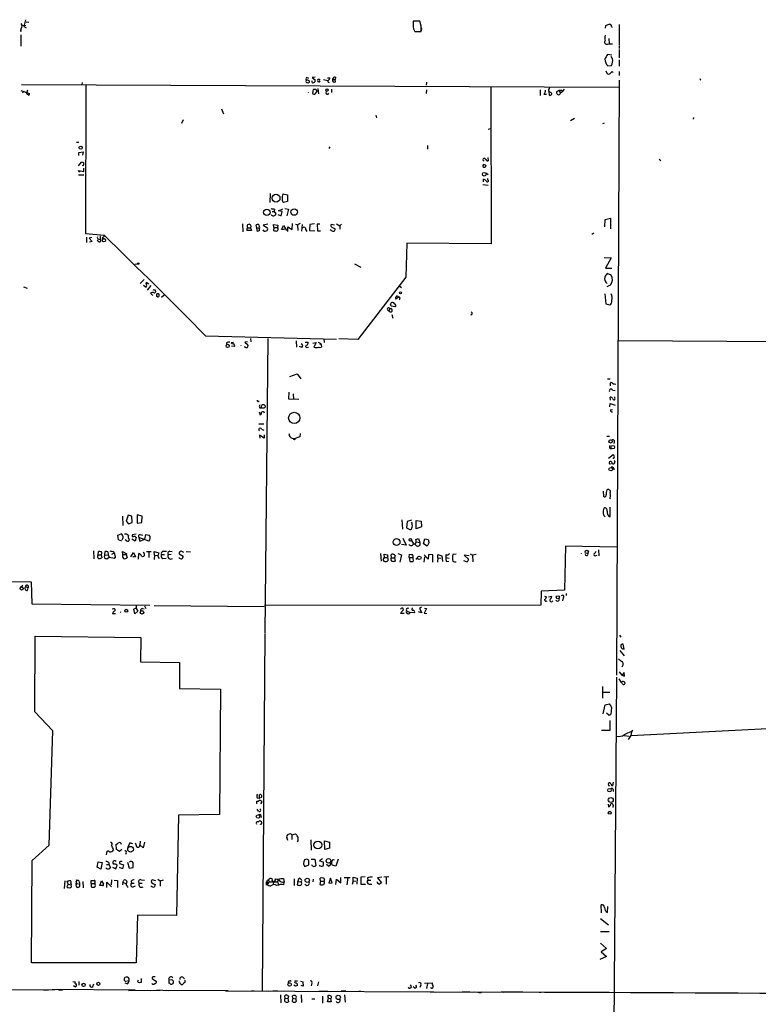
# Model space of a CAD drawing. Extents: x 4 to 735, y 7 to 935.
# Drawn here: x 174 to 366, y 675 to 931 of the extents above; entities that cross this region are included whole.
import ezdxf

# ---------------------------------------------------------------- set-up
doc = ezdxf.new("R2010")
doc.units = 0
doc.header["$MEASUREMENT"] = 0
doc.layers.add('MAIN', color=5, linetype='CONTINUOUS')

msp = doc.modelspace()

# ---------------------------------------------------------------- linework, layer by layer
at = {"layer": 'MAIN'}
for p, q in [((173.9053, 930.2326), (174.1593, 929.8093)), ((174.1593, 929.8093), (175.1753, 929.7246)), ((175.0907, 931.2486), (174.6673, 929.4706)), ((175.26, 930.656), (175.9373, 930.5713)), ((277.622, 930.8253), (275.844, 930.8253)), ((276.352, 930.91), (277.5373, 930.91)), ((277.9607, 929.5553), (277.622, 930.8253)), ((325.882, 929.0473), (325.9667, 929.7246)), ((329.438, 929.9786), (329.438, 924.7293)), ((173.9053, 928.2006), (173.8207, 928.624)), ((173.8207, 927.354), (173.8207, 924.3906)), ((174.6673, 929.4706), (175.26, 929.132)), ((275.9287, 928.878), (276.352, 928.2006)), ((276.352, 928.2006), (277.9607, 928.2006)), ((277.7913, 928.116), (277.2833, 928.116)), ((326.39, 924.8986), (326.8133, 924.9833)), ((326.7287, 926.338), (326.8133, 924.9833)), ((326.8133, 924.9833), (327.7447, 924.9833)), ((329.438, 924.56), (329.438, 923.7133)), ((327.5753, 922.02), (326.39, 922.1893)), ((329.438, 923.4593), (329.438, 921.3426)), ((326.4747, 919.226), (327.4907, 919.3106)), ((327.7447, 921.0886), (327.406, 921.6813)), ((329.438, 920.8346), (329.438, 919.1413)), ((325.9667, 917.956), (326.2207, 917.3633)), ((327.66, 917.7866), (327.914, 917.5326)), ((329.438, 917.7866), (329.438, 916.7706)), ((174.0747, 914.4), (329.3533, 913.7226)), ((189.8227, 914.908), (189.738, 914.4)), ((248.0733, 915.3313), (248.158, 915.5006)), ((248.7507, 915.924), (248.158, 916.178)), ((248.8353, 915.3313), (248.8353, 914.908)), ((250.3593, 916.2626), (249.5973, 916.178)), ((249.5973, 916.178), (250.3593, 915.5853)), ((252.5607, 915.67), (253.6613, 915.416)), ((253.5767, 916.0933), (254.254, 916.0933)), ((254.9313, 915.67), (255.6087, 915.67)), ((255.6933, 916.2626), (255.6087, 915.67)), ((255.6933, 915.0773), (255.6087, 915.67)), ((279.3153, 914.9926), (279.2307, 914.2306)), ((329.438, 915.5006), (328.7607, 760.8146)), ((350.6047, 915.5853), (350.4353, 915.5006)), ((173.9053, 912.7913), (176.1067, 912.0293)), ((174.6673, 912.5373), (174.3287, 912.1986)), ((175.5987, 912.9606), (175.4293, 912.368)), ((190.754, 914.146), (190.6693, 875.6226)), ((249.8513, 913.13), (249.682, 912.114)), ((250.444, 913.13), (249.8513, 913.13)), ((250.444, 912.0293), (250.7827, 912.368)), ((250.698, 912.7066), (251.1213, 912.7066)), ((251.1213, 913.384), (251.2907, 911.9446)), ((254.6773, 913.2146), (254.6773, 912.2833)), ((279.3153, 913.0453), (279.2307, 912.0293)), ((296.0793, 913.892), (296.164, 872.998)), ((308.9487, 913.0453), (308.9487, 911.5213)), ((309.88, 911.86), (310.5573, 911.86)), ((311.15, 912.368), (311.2347, 911.6906)), ((311.3193, 913.2993), (311.404, 913.7226)), ((313.7747, 912.7913), (313.182, 912.4526)), ((313.7747, 912.7913), (314.2827, 912.7913)), ((314.2827, 912.7913), (313.7747, 912.7913)), ((313.7747, 912.7913), (314.198, 912.114)), ((314.706, 912.4526), (314.198, 912.114)), ((314.6213, 912.622), (314.706, 912.4526)), ((314.706, 912.4526), (315.214, 913.2146)), ((226.06, 908.05), (226.568, 906.78)), ((216.0693, 905.1713), (215.646, 904.24)), ((266.192, 906.4413), (266.3613, 905.764)), ((317.8387, 905.51), (316.8227, 904.9173)), ((325.2047, 904.24), (325.628, 904.4093)), ((348.742, 905.8486), (348.6573, 905.3406)), ((295.402, 902.8006), (296.0793, 902.97)), ((188.2987, 899.414), (188.976, 899.414)), ((188.976, 896.7046), (190.0767, 896.874)), ((188.976, 895.9426), (188.976, 896.7046)), ((190.0767, 896.874), (189.9073, 896.0273)), ((254.254, 898.144), (253.9153, 897.7206)), ((279.5693, 898.5673), (279.5693, 897.5513)), ((188.8913, 893.2333), (189.6533, 894.1646)), ((295.3173, 895.4346), (295.402, 894.5033)), ((339.852, 895.0113), (340.2753, 894.588)), ((189.23, 891.6246), (188.8913, 892.048)), ((188.8913, 892.048), (190.246, 891.794)), ((190.0767, 893.2333), (189.9073, 893.318)), ((190.246, 891.794), (190.246, 892.6406)), ((294.7247, 893.4026), (294.132, 893.572)), ((294.8093, 891.4553), (295.402, 890.9473)), ((188.8913, 890.8626), (190.246, 890.8626)), ((294.132, 889.0846), (294.132, 889.762)), ((295.3173, 889.5926), (295.3173, 889.9313)), ((238.6753, 886.0366), (238.5907, 883.666)), ((293.9627, 888.4073), (295.402, 888.238)), ((242.062, 885.952), (243.1627, 885.698)), ((243.2473, 884.0046), (242.1467, 883.666)), ((243.1627, 885.698), (243.2473, 884.0046)), ((239.1833, 881.38), (239.776, 881.38)), ((239.8607, 881.9726), (239.776, 881.38)), ((239.776, 881.38), (240.1993, 880.7873)), ((240.8767, 881.5493), (241.9773, 882.0573)), ((241.808, 881.38), (240.8767, 881.5493)), ((241.554, 880.2793), (241.808, 881.38)), ((242.4853, 882.142), (243.5013, 881.9726)), ((243.5013, 881.9726), (242.9933, 880.2793)), ((240.7073, 880.618), (241.554, 880.2793)), ((325.7127, 877.4006), (325.7973, 879.2633)), ((325.7973, 879.2633), (327.2367, 879.602)), ((327.2367, 879.602), (327.2367, 876.8926)), ((231.4787, 878.1626), (231.5633, 876.046)), ((233.8493, 876.3846), (232.664, 876.3846)), ((232.8333, 877.1466), (233.5953, 877.1466)), ((233.5953, 877.1466), (233.8493, 876.3846)), ((235.3733, 876.1306), (235.0347, 877.9086)), ((235.1193, 877.1466), (235.7967, 877.1466)), ((235.8813, 876.3846), (235.3733, 876.1306)), ((238.0827, 878.078), (236.8973, 877.824)), ((236.8973, 877.824), (237.998, 877.1466)), ((239.6913, 877.2313), (239.6067, 877.9933)), ((239.6067, 877.9933), (240.7073, 877.824)), ((239.6913, 877.2313), (239.6067, 876.3846)), ((239.6913, 877.2313), (240.6227, 877.2313)), ((240.7073, 877.824), (240.6227, 877.2313)), ((241.6387, 876.7233), (242.1467, 877.7393)), ((242.4007, 876.7233), (241.6387, 876.7233)), ((242.1467, 877.7393), (242.9087, 876.3846)), ((243.332, 876.1306), (243.332, 877.4006)), ((243.332, 877.4006), (244.4327, 876.7233)), ((244.4327, 876.7233), (244.5173, 878.2473)), ((245.2793, 878.078), (245.7873, 877.9086)), ((246.4647, 878.2473), (245.7873, 877.9086)), ((245.7873, 877.9086), (245.872, 876.3846)), ((247.0573, 877.9933), (246.888, 876.2153)), ((247.9887, 876.6386), (248.2427, 876.1306)), ((249.0047, 877.9933), (248.92, 876.3846)), ((248.92, 876.3846), (250.2747, 876.3)), ((250.19, 878.1626), (249.0047, 877.9933)), ((251.6293, 878.078), (250.952, 878.078)), ((250.952, 878.078), (251.0367, 876.3)), ((251.0367, 876.3), (251.7987, 876.3)), ((255.4393, 877.824), (254.5927, 877.9933)), ((254.762, 877.316), (255.6087, 876.8926)), ((255.9473, 878.1626), (256.794, 877.6546)), ((256.794, 877.6546), (257.2173, 878.078)), ((256.794, 877.6546), (256.794, 876.808)), ((322.326, 875.4533), (322.834, 875.792)), ((190.6693, 875.6226), (195.4953, 875.1993)), ((190.9233, 874.6913), (190.9233, 873.3366)), ((192.278, 874.6066), (191.6007, 874.4373)), ((191.6007, 874.4373), (192.4473, 873.5906)), ((192.4473, 873.5906), (191.6853, 873.4213)), ((194.1407, 873.506), (193.7173, 873.8446)), ((194.056, 874.1833), (194.4793, 874.1833)), ((194.564, 874.522), (194.4793, 874.1833)), ((195.072, 874.6066), (195.072, 874.0986)), ((274.2353, 873.1673), (273.9813, 864.2773)), ((296.164, 872.998), (274.2353, 873.1673)), ((325.5433, 869.442), (327.406, 869.3573)), ((327.406, 869.3573), (325.882, 866.648)), ((203.5387, 867.664), (204.216, 867.7486)), ((260.604, 867.7486), (262.2973, 866.902)), ((325.882, 866.648), (327.5753, 866.648)), ((205.9093, 863.6846), (204.8933, 862.6686)), ((273.9813, 864.2773), (261.5353, 848.106)), ((327.406, 864.7853), (326.3053, 865.2086)), ((174.5827, 861.7373), (175.514, 861.3986)), ((205.74, 862.2453), (206.4173, 861.6526)), ((206.6713, 862.838), (207.1793, 862.584)), ((207.6873, 862.076), (206.756, 860.8906)), ((208.788, 860.9753), (208.8727, 860.4673)), ((272.2033, 861.9913), (272.8807, 861.568)), ((326.3053, 861.822), (327.2367, 862.33)), ((207.6027, 860.1286), (208.1953, 859.536)), ((209.1267, 859.4513), (209.4653, 859.1973)), ((210.4813, 859.1126), (211.1587, 859.7053)), ((272.034, 859.1126), (271.3567, 858.6046)), ((325.7127, 859.9593), (325.9667, 857.3346)), ((269.8327, 856.0646), (269.5787, 855.6413)), ((271.1873, 856.5726), (270.1713, 856.742)), ((325.9667, 857.3346), (326.9827, 857.0806)), ((270.3407, 854.5406), (270.5947, 853.6093)), ((221.9113, 849.0373), (255.9473, 848.1906)), ((233.5953, 848.36), (233.68, 847.4286)), ((238.0827, 848.36), (237.3207, 771.7366)), ((245.4487, 847.7673), (245.5333, 846.074)), ((252.6453, 848.2753), (252.73, 847.2593)), ((261.5353, 848.106), (256.54, 848.2753)), ((496.7393, 846.582), (329.2687, 847.7673)), ((227.33, 847.1746), (227.33, 846.7513)), ((229.1927, 847.2593), (228.5153, 847.1746)), ((229.4467, 846.2433), (228.6, 846.328)), ((232.8333, 847.4286), (232.0713, 847.344)), ((232.0713, 847.344), (232.8333, 846.7513)), ((246.9727, 845.9893), (246.2953, 846.2433)), ((247.8193, 847.344), (248.5813, 847.344)), ((248.2427, 845.9893), (248.666, 846.074)), ((249.7667, 847.09), (250.698, 847.2593)), ((250.698, 847.2593), (250.0207, 846.074)), ((251.206, 847.344), (251.8833, 847.0053)), ((251.6293, 846.7513), (251.8833, 847.0053)), ((252.0527, 846.582), (251.8833, 847.0053)), ((243.84, 838.454), (245.7027, 839.1313)), ((245.7027, 839.1313), (246.634, 837.8613)), ((326.39, 837.8613), (327.152, 837.8613)), ((327.0673, 836.5066), (327.0673, 835.9986)), ((327.7447, 834.898), (328.422, 834.8133)), ((243.586, 834.39), (243.5013, 832.612)), ((243.5013, 832.612), (246.126, 832.5273)), ((244.6867, 833.9666), (244.7713, 832.5273)), ((327.2367, 832.2733), (327.0673, 833.0353)), ((328.3373, 832.7813), (328.3373, 833.2046)), ((235.966, 830.326), (236.474, 830.326)), ((326.9827, 830.58), (327.0673, 831.4266)), ((327.0673, 831.4266), (328.422, 831.0033)), ((327.152, 829.818), (327.7447, 829.9026)), ((235.7967, 829.2253), (236.1353, 828.4633)), ((235.712, 826.1773), (237.0667, 826.1773)), ((236.474, 824.738), (237.0667, 824.484)), ((237.1513, 822.452), (235.966, 823.214)), ((235.966, 823.214), (236.0507, 822.452)), ((237.1513, 823.2986), (237.1513, 822.452)), ((246.38, 822.7906), (244.9407, 822.2826)), ((246.4647, 823.6373), (246.38, 822.7906)), ((326.2207, 822.96), (326.898, 822.96)), ((327.0673, 819.7426), (327.4907, 819.7426)), ((326.644, 817.2026), (327.914, 818.134)), ((327.2367, 815.594), (326.8133, 816.102)), ((325.2893, 808.6513), (325.374, 807.2966)), ((327.152, 806.8733), (326.898, 806.6193)), ((327.0673, 801.9626), (327.0673, 804.5026)), ((200.3213, 802.132), (200.406, 799.6766)), ((201.7607, 802.386), (201.2527, 800.862)), ((202.692, 802.132), (201.7607, 802.386)), ((202.7767, 800.4386), (202.692, 802.132)), ((205.4013, 802.132), (204.1313, 802.4706)), ((204.1313, 802.4706), (204.1313, 800.2693)), ((205.3167, 800.4386), (205.4013, 802.132)), ((201.2527, 800.862), (201.8453, 800.1)), ((201.8453, 800.1), (202.7767, 800.4386)), ((204.1313, 800.2693), (205.3167, 800.4386)), ((272.9653, 801.2006), (273.1347, 798.7453)), ((274.32, 800.7773), (274.1507, 799.084)), ((274.1507, 799.084), (274.9973, 798.6606)), ((275.4207, 801.116), (274.32, 800.7773)), ((276.6907, 801.0313), (277.9607, 800.862)), ((276.6907, 798.83), (276.6907, 801.0313)), ((278.0453, 799.338), (276.6907, 798.83)), ((277.9607, 800.862), (278.0453, 799.338)), ((199.0513, 797.2213), (199.9827, 797.56)), ((199.2207, 795.9513), (199.0513, 797.2213)), ((203.8773, 797.4753), (202.8613, 797.306)), ((203.8773, 796.544), (203.6233, 795.6126)), ((204.5547, 796.544), (204.8087, 795.6126)), ((207.1793, 795.6126), (204.5547, 796.544)), ((204.8933, 797.3906), (205.5707, 797.2213)), ((206.0787, 796.1206), (206.3327, 797.3906)), ((206.3327, 797.3906), (207.264, 797.2213)), ((200.152, 795.6126), (199.2207, 795.9513)), ((201.3373, 795.6973), (200.9987, 795.9513)), ((203.6233, 795.6126), (202.692, 796.1206)), ((204.8087, 795.6126), (206.0787, 796.1206)), ((274.066, 794.5966), (272.8807, 794.766)), ((273.2193, 796.3746), (274.066, 794.5966)), ((275.4207, 795.782), (275.9287, 794.9353)), ((276.606, 796.036), (277.2833, 796.29)), ((276.6907, 795.4433), (277.622, 795.274)), ((277.2833, 796.29), (277.622, 795.274)), ((278.5533, 794.9353), (278.892, 796.2053)), ((279.4847, 794.3426), (278.5533, 794.9353)), ((278.892, 796.2053), (279.8233, 796.036)), ((279.9927, 795.1893), (279.4847, 794.3426)), ((315.468, 794.3426), (315.214, 782.9126)), ((328.8453, 794.0886), (315.468, 794.3426)), ((192.786, 793.0726), (192.8707, 791.0406)), ((193.9713, 792.0566), (194.056, 792.9033)), ((193.9713, 792.0566), (194.7333, 792.0566)), ((194.7333, 792.0566), (194.9027, 791.2946)), ((195.6647, 791.972), (195.7493, 792.9033)), ((195.6647, 791.972), (196.596, 792.0566)), ((196.2573, 791.0406), (196.85, 791.464)), ((196.5113, 792.8186), (196.596, 792.0566)), ((196.596, 792.0566), (196.85, 791.464)), ((196.85, 791.464), (198.2047, 791.21)), ((197.5273, 792.226), (198.0353, 792.48)), ((198.12, 792.6493), (198.374, 791.5486)), ((198.2047, 791.21), (198.374, 791.5486)), ((198.4587, 791.2946), (198.2047, 791.21)), ((200.406, 792.1413), (200.3213, 792.9033)), ((200.3213, 792.9033), (201.422, 792.3106)), ((200.406, 792.1413), (201.2527, 792.1413)), ((201.422, 792.3106), (201.2527, 792.1413)), ((201.2527, 792.1413), (201.5067, 791.3793)), ((202.438, 791.5486), (203.2, 792.6493)), ((203.708, 791.5486), (202.946, 791.5486)), ((203.2, 792.6493), (203.708, 791.5486)), ((204.47, 790.956), (204.5547, 792.3953)), ((206.502, 792.9033), (207.772, 792.9033)), ((207.1793, 792.734), (207.1793, 791.3793)), ((208.6187, 791.972), (208.534, 792.9033)), ((208.534, 792.9033), (209.7193, 792.5646)), ((208.6187, 791.972), (208.534, 790.8713)), ((208.6187, 791.972), (209.3807, 791.8873)), ((209.3807, 791.8873), (209.804, 791.1253)), ((210.4813, 792.1413), (211.2433, 792.1413)), ((210.9893, 792.988), (211.7513, 792.988)), ((212.9367, 792.1413), (212.1747, 792.0566)), ((212.598, 792.988), (213.1907, 792.9033)), ((215.0533, 792.3106), (216.0693, 791.718)), ((216.2387, 792.6493), (215.5613, 792.988)), ((216.8313, 792.9033), (218.0167, 792.8186)), ((267.3773, 792.3953), (267.5467, 790.448)), ((268.224, 791.1253), (268.3933, 791.3793)), ((268.3933, 791.3793), (268.3087, 792.226)), ((268.3087, 792.226), (269.24, 792.0566)), ((268.3933, 791.3793), (269.0707, 791.3793)), ((269.24, 792.0566), (269.3247, 790.5326)), ((270.256, 791.2946), (270.1713, 792.0566)), ((270.256, 791.2946), (271.018, 791.2946)), ((271.1873, 791.8873), (271.018, 791.2946)), ((271.018, 791.2946), (271.1873, 790.448)), ((271.8647, 792.3953), (272.8807, 792.0566)), ((272.8807, 792.0566), (272.4573, 790.194)), ((274.828, 791.3793), (274.9127, 792.226)), ((274.828, 791.3793), (274.9973, 790.3633)), ((274.828, 791.3793), (275.844, 791.3793)), ((275.844, 791.0406), (275.844, 791.3793)), ((276.86, 791.1253), (277.0293, 791.2946)), ((279.8233, 790.956), (278.7227, 792.0566)), ((278.7227, 790.194), (278.892, 791.5486)), ((279.908, 792.1413), (279.8233, 790.956)), ((281.0087, 792.0566), (279.908, 792.1413)), ((281.0087, 790.194), (281.0087, 792.0566)), ((282.2787, 791.2946), (282.194, 790.194)), ((282.2787, 791.2946), (282.2787, 792.1413)), ((282.2787, 792.1413), (283.3793, 791.8026)), ((282.2787, 791.2946), (283.0407, 791.21)), ((283.3793, 791.8026), (283.5487, 790.3633)), ((284.3953, 792.1413), (284.3953, 791.3793)), ((284.3953, 791.3793), (285.242, 791.21)), ((287.1047, 792.226), (286.1733, 792.1413)), ((290.4067, 791.8026), (289.1367, 791.972)), ((289.1367, 791.972), (290.2373, 790.956)), ((290.7453, 792.3106), (291.338, 791.972)), ((292.2693, 792.1413), (291.338, 791.972)), ((291.338, 791.972), (291.4227, 790.2786)), ((323.4267, 791.8873), (323.7653, 791.972)), ((324.104, 793.4113), (324.1887, 791.8026)), ((210.82, 791.1253), (211.6667, 791.21)), ((284.5647, 790.3633), (285.1573, 790.448)), ((171.3653, 785.114), (176.53, 785.0293)), ((173.6513, 783.59), (174.4133, 784.1826)), ((175.0907, 783.844), (175.768, 783.5053)), ((175.768, 784.0133), (175.768, 783.5053)), ((176.53, 785.0293), (176.6993, 779.3566)), ((175.5987, 782.828), (175.768, 783.5053)), ((309.2027, 782.6586), (309.118, 779.018)), ((315.214, 782.9126), (309.2027, 782.6586)), ((310.0493, 781.304), (310.5573, 781.1346)), ((311.0653, 781.1346), (311.912, 781.304)), ((315.722, 781.4733), (315.722, 781.9813)), ((176.6993, 779.3566), (207.4333, 779.018)), ((205.994, 778.8486), (206.3327, 778.0866)), ((208.534, 778.9333), (237.1513, 778.5946)), ((309.118, 779.018), (237.236, 778.9333)), ((314.8753, 780.8806), (314.706, 780.1186)), ((197.9507, 778.002), (197.612, 777.9173)), ((198.4587, 776.732), (197.6967, 776.732)), ((203.5387, 776.732), (203.2847, 777.9173)), ((204.3007, 777.4093), (203.5387, 776.732)), ((203.8773, 778.0866), (204.3007, 777.4093)), ((205.486, 778.0866), (205.9093, 778.002)), ((273.558, 776.8166), (272.6267, 776.8166)), ((274.1507, 777.494), (275.082, 777.0706)), ((276.2673, 776.986), (275.082, 777.0706)), ((278.13, 776.986), (277.2833, 777.24)), ((278.0453, 778.4253), (277.5373, 778.0866)), ((277.5373, 778.0866), (278.13, 776.986)), ((279.3153, 778.0866), (278.7227, 776.9013)), ((278.7227, 776.9013), (279.4, 776.8166)), ((278.8073, 778.1713), (279.3153, 778.0866)), ((177.546, 751.2473), (177.6307, 770.89)), ((177.6307, 770.89), (205.0627, 770.5513)), ((237.3207, 771.4826), (236.6433, 678.688)), ((329.5227, 771.144), (329.8613, 770.636)), ((205.0627, 770.5513), (204.978, 764.2013)), ((330.708, 767.5033), (330.454, 768.858)), ((329.6073, 767.1646), (330.7927, 765.81)), ((204.978, 764.2013), (215.138, 764.032)), ((215.138, 764.032), (215.138, 757.3433)), ((329.438, 761.6613), (330.1153, 760.8146)), ((330.7927, 761.492), (330.1153, 760.8146)), ((330.1153, 760.8146), (330.8773, 760.476)), ((330.8773, 760.476), (330.7927, 761.492)), ((328.7607, 760.222), (327.9987, 658.5373)), ((329.3533, 759.7986), (329.946, 758.8673)), ((330.2847, 758.5286), (330.1153, 758.8673)), ((215.138, 757.3433), (225.806, 757.174)), ((225.806, 757.174), (225.552, 724.5773)), ((325.12, 757.8513), (325.12, 754.8033)), ((325.2047, 756.3273), (326.9827, 756.3273)), ((325.2893, 750.7393), (325.7973, 753.0253)), ((325.7973, 753.0253), (326.898, 753.2793)), ((182.2027, 746.3366), (177.546, 751.2473)), ((326.7287, 750.4006), (326.136, 750.9086)), ((327.4907, 752.348), (327.3213, 750.6546)), ((326.9827, 748.9613), (326.9827, 746.4213)), ((181.2713, 716.534), (182.2027, 746.3366)), ((326.9827, 746.4213), (324.866, 746.4213)), ((332.486, 745.0666), (372.1947, 747.0986)), ((332.486, 745.998), (332.994, 746.506)), ((332.6553, 745.998), (332.486, 745.0666)), ((330.708, 745.0666), (332.0627, 744.8973)), ((332.486, 745.0666), (331.8087, 744.0506)), ((327.914, 732.9593), (327.7447, 732.028)), ((326.644, 732.1126), (326.898, 732.028)), ((327.914, 731.012), (327.914, 730.504)), ((235.204, 727.2866), (235.204, 727.964)), ((235.204, 727.964), (235.6273, 727.964)), ((235.2887, 728.8953), (235.8813, 728.8106)), ((235.8813, 728.8106), (235.8813, 729.6573)), ((236.3893, 728.98), (235.8813, 728.8106)), ((236.22, 728.218), (236.5587, 727.964)), ((236.3893, 727.3713), (236.22, 727.3713)), ((235.6273, 725.424), (235.2887, 725.932)), ((326.5593, 727.202), (326.644, 726.6093)), ((327.914, 726.948), (327.8293, 726.3553)), ((214.884, 724.3233), (214.376, 698.246)), ((225.552, 724.5773), (214.884, 724.3233)), ((235.6273, 722.63), (235.8813, 722.884)), ((236.3047, 721.9526), (236.1353, 722.0373)), ((202.184, 717.1266), (201.676, 716.026)), ((202.946, 716.8726), (202.184, 717.1266)), ((204.8933, 717.6346), (204.8087, 716.6186)), ((205.994, 717.3806), (205.6553, 715.8566)), ((243.332, 717.804), (242.9933, 718.566)), ((244.348, 719.2433), (245.2793, 719.4973)), ((244.348, 719.2433), (244.348, 718.058)), ((245.872, 717.7193), (245.7027, 717.4653)), ((249.2587, 717.9733), (249.3433, 715.264)), ((252.8147, 717.7193), (254.0847, 717.3806)), ((252.8993, 715.4333), (252.8147, 717.7193)), ((254.0847, 717.3806), (254.0847, 715.772)), ((176.784, 712.5546), (181.2713, 716.534)), ((196.1727, 714.5866), (196.088, 714.0786)), ((198.7127, 715.4333), (198.628, 716.788)), ((199.5593, 714.9253), (198.7127, 715.4333)), ((200.152, 715.4333), (199.5593, 714.9253)), ((201.2527, 714.5866), (201.0833, 714.1633)), ((205.6553, 715.8566), (204.8087, 716.6186)), ((254.0847, 715.772), (252.8993, 715.4333)), ((176.6147, 685.9693), (176.784, 712.5546)), ((193.7173, 710.8613), (193.9713, 712.216)), ((193.9713, 712.216), (194.9873, 712.0466)), ((194.9873, 712.0466), (194.6487, 710.3533)), ((196.7653, 712.0466), (196.7653, 711.5386)), ((199.5593, 711.962), (199.5593, 711.7926)), ((201.5913, 712.1313), (202.0147, 710.6073)), ((249.3433, 712.8933), (250.2747, 712.8933)), ((250.2747, 712.8933), (250.6133, 711.2846)), ((252.3067, 712.978), (251.5447, 712.47)), ((251.5447, 712.47), (252.476, 712.216)), ((255.1007, 712.8086), (255.3547, 712.724)), ((256.3707, 712.8933), (255.778, 711.1153)), ((194.6487, 710.3533), (193.7173, 710.8613)), ((196.1727, 711.5386), (196.7653, 711.5386)), ((196.7653, 711.5386), (197.1887, 710.7766)), ((197.6967, 710.8613), (198.5433, 710.438)), ((198.5433, 710.438), (198.882, 711.3693)), ((199.5593, 711.7926), (200.5753, 711.454)), ((200.3213, 710.438), (199.5593, 710.7766)), ((200.5753, 711.454), (200.3213, 710.438)), ((202.0147, 710.6073), (203.0307, 710.7766)), ((247.7347, 711.0306), (248.7507, 711.454)), ((249.682, 711.1153), (249.5127, 711.454)), ((253.8307, 711.1153), (253.3227, 711.5386)), ((255.778, 711.1153), (254.8467, 711.3693)), ((185.2507, 705.2733), (185.42, 707.3053)), ((186.182, 706.4586), (185.928, 707.2206)), ((188.214, 707.0513), (188.468, 707.39)), ((189.992, 707.136), (190.0767, 705.4426)), ((192.1087, 706.628), (192.1087, 707.39)), ((193.1247, 706.882), (193.1247, 706.628)), ((194.3947, 706.0353), (194.818, 707.3053)), ((194.818, 707.3053), (195.326, 706.4586)), ((196.2573, 705.5273), (196.2573, 706.9666)), ((196.2573, 706.9666), (197.4427, 705.6966)), ((197.4427, 707.5593), (197.358, 706.2046)), ((198.12, 707.4746), (198.9667, 707.39)), ((198.9667, 707.39), (198.9667, 705.5273)), ((200.406, 706.9666), (200.3213, 706.2046)), ((200.406, 706.9666), (200.66, 707.4746)), ((200.406, 706.9666), (201.2527, 706.5433)), ((202.5227, 707.2206), (202.6073, 706.7126)), ((205.1473, 707.5593), (205.994, 707.4746)), ((208.9573, 707.3053), (208.026, 707.5593)), ((209.4653, 707.7286), (210.058, 707.3053)), ((210.058, 707.3053), (210.9893, 707.5593)), ((210.058, 707.3053), (210.058, 705.866)), ((238.4213, 707.0513), (237.744, 706.12)), ((237.744, 706.12), (237.744, 707.0513)), ((238.252, 707.4746), (238.4213, 707.0513)), ((238.4213, 707.0513), (240.6227, 707.0513)), ((239.6067, 707.136), (239.4373, 706.2893)), ((240.6227, 707.0513), (240.9613, 707.5593)), ((240.6227, 707.0513), (240.8767, 706.374)), ((241.4693, 707.898), (242.1467, 707.898)), ((242.1467, 707.898), (242.316, 706.9666)), ((242.2313, 706.2893), (242.316, 706.9666)), ((244.9407, 707.8133), (244.9407, 706.0353)), ((245.872, 707.136), (245.7027, 706.2046)), ((245.872, 707.136), (246.2107, 707.9826)), ((245.872, 707.136), (246.7187, 707.0513)), ((249.8513, 707.7286), (249.7667, 707.0513)), ((251.7987, 707.2206), (251.6293, 706.374)), ((251.7987, 707.2206), (251.714, 707.9826)), ((251.7987, 707.2206), (252.6453, 707.2206)), ((252.8147, 707.5593), (252.6453, 707.2206)), ((254.4233, 707.9826), (253.9153, 706.7126)), ((253.9153, 706.7126), (254.8467, 706.7973)), ((254.8467, 706.7973), (254.4233, 707.9826)), ((255.778, 706.374), (255.9473, 707.7286)), ((255.9473, 707.7286), (257.048, 706.7973)), ((257.048, 706.7973), (257.048, 708.152)), ((257.9793, 708.152), (259.5033, 708.152)), ((258.9107, 708.152), (258.6567, 706.2046)), ((260.2653, 707.3053), (260.0113, 706.374)), ((260.2653, 707.3053), (260.2653, 708.2366)), ((260.2653, 708.2366), (261.2813, 707.9826)), ((260.2653, 707.3053), (260.9427, 707.2206)), ((261.2813, 707.9826), (261.1967, 706.4586)), ((263.398, 708.3213), (262.2973, 708.2366)), ((262.2973, 708.2366), (262.2973, 706.4586)), ((263.9907, 708.0673), (264.0753, 707.4746)), ((264.0753, 707.4746), (264.8373, 707.4746)), ((267.716, 708.2366), (266.6153, 708.0673)), ((266.6153, 708.0673), (267.6313, 706.7973)), ((268.224, 708.3213), (269.5787, 708.406)), ((268.9013, 708.3213), (268.9013, 706.4586)), ((186.182, 706.4586), (185.8433, 705.6966)), ((186.182, 706.4586), (186.944, 706.2893)), ((186.8593, 706.628), (186.944, 706.2893)), ((187.0287, 705.6966), (186.944, 706.2893)), ((188.0447, 706.628), (188.8913, 706.5433)), ((189.1453, 705.866), (188.976, 705.612)), ((192.1087, 706.628), (192.1087, 705.6966)), ((192.1087, 706.628), (193.1247, 706.628)), ((195.072, 706.0353), (194.3947, 706.0353)), ((201.422, 706.0353), (201.5067, 705.6966)), ((201.5067, 705.6966), (201.7607, 705.6966)), ((202.6073, 706.7126), (203.3693, 706.7126)), ((203.1153, 705.6966), (203.708, 705.9506)), ((204.6393, 706.7126), (205.4013, 706.7126)), ((208.1953, 706.628), (208.788, 706.374)), ((262.2973, 706.4586), (263.4827, 706.4586)), ((264.414, 706.4586), (265.0913, 706.4586)), ((324.866, 698.9233), (324.7813, 701.04)), ((326.39, 699.008), (326.4747, 700.6166)), ((204.216, 698.3306), (203.8773, 685.9693)), ((214.376, 698.246), (204.216, 698.3306)), ((324.612, 697.484), (326.644, 695.8753)), ((324.612, 694.0973), (326.8133, 694.0973)), ((324.612, 691.0493), (326.136, 689.6946)), ((326.136, 689.6946), (324.7813, 688.848)), ((324.7813, 688.848), (326.136, 687.578)), ((326.136, 687.578), (324.4427, 686.816)), ((203.8773, 685.9693), (176.6147, 685.9693)), ((202.0147, 681.3126), (201.0833, 681.1433)), ((205.232, 681.736), (205.1473, 681.9053)), ((208.026, 681.9053), (209.1267, 681.1433)), ((213.0213, 681.5666), (212.344, 681.482)), ((212.344, 681.482), (212.344, 680.6353)), ((215.138, 680.974), (215.138, 681.3126)), ((215.9847, 682.244), (216.408, 681.8206)), ((245.7873, 681.228), (245.11, 681.228)), ((246.5493, 681.228), (247.2267, 681.0586)), ((165.354, 678.942), (182.7107, 679.0266)), ((179.7473, 678.942), (181.0173, 678.942)), ((203.6233, 678.8573), (182.0333, 679.0266)), ((183.642, 678.942), (184.658, 678.942)), ((187.3673, 681.1433), (188.0447, 681.0586)), ((187.96, 679.704), (187.5367, 679.958)), ((188.976, 681.1433), (188.976, 680.1273)), ((192.6167, 679.7886), (192.8707, 680.466)), ((201.5067, 680.466), (200.9987, 680.6353)), ((201.8453, 678.7726), (210.058, 678.8573)), ((204.216, 681.1433), (204.3853, 680.8893)), ((206.6713, 678.8573), (207.6873, 678.7726)), ((212.344, 678.688), (209.2113, 678.8573)), ((211.7513, 678.8573), (227.7533, 678.7726)), ((227.076, 678.688), (299.2967, 678.3493)), ((233.8493, 678.688), (234.5267, 678.688)), ((237.6593, 678.688), (238.252, 678.6033)), ((239.3527, 678.688), (240.7073, 678.688)), ((245.2793, 679.8733), (244.856, 680.1273)), ((247.3113, 679.8733), (246.7187, 680.0426)), ((247.2267, 681.0586), (247.3113, 679.8733)), ((249.5127, 680.6353), (249.3433, 679.958)), ((251.2907, 681.0586), (251.0367, 679.958)), ((251.3753, 678.6033), (253.6613, 678.6033)), ((258.4027, 678.6033), (257.1327, 678.6033)), ((261.7893, 678.6033), (262.2973, 678.6033)), ((276.352, 679.3653), (275.844, 679.704)), ((277.876, 680.1273), (277.622, 679.5346)), ((278.8073, 680.6353), (280.8393, 680.72)), ((279.5693, 680.5506), (279.3153, 679.2806)), ((241.3847, 677.672), (241.4693, 675.5553)), ((242.57, 676.7406), (242.4853, 677.418)), ((242.4853, 676.4866), (242.57, 676.7406)), ((242.57, 676.7406), (243.332, 676.656)), ((243.5013, 677.2486), (243.332, 676.656)), ((243.332, 676.656), (243.5013, 675.8093)), ((244.602, 676.7406), (244.4327, 675.9786)), ((244.602, 676.7406), (244.5173, 677.418)), ((244.602, 676.7406), (245.364, 676.5713)), ((245.5333, 675.9786), (245.364, 676.5713)), ((246.7187, 677.672), (246.8033, 675.64)), ((249.5127, 676.5713), (250.2747, 676.5713)), ((252.3067, 677.2486), (252.3067, 675.4706)), ((253.5767, 675.8093), (253.8307, 676.7406)), ((253.8307, 676.7406), (253.6613, 677.418)), ((253.8307, 676.7406), (254.4233, 676.656)), ((254.4233, 676.656), (254.5927, 675.8093)), ((258.064, 677.672), (258.2333, 675.7246)), ((280.3313, 678.434), (281.6013, 678.3493)), ((288.6287, 678.434), (290.576, 678.434)), ((291.846, 678.434), (292.6927, 678.3493)), ((308.61, 678.3493), (309.2027, 678.3493)), ((254.5927, 675.8093), (253.5767, 675.8093))]:
    msp.add_line(p, q, dxfattribs=at)
for centre, radius in [((253.465, 912.926), 0.3052), ((189.4272, 897.972), 0.4049), ((294.3758, 891.0482), 0.4805), ((240.2157, 884.8334), 1.034), ((237.8233, 881.1523), 0.8388), ((244.9439, 881.2291), 0.8498), ((195.4886, 873.8751), 0.4273), ((204.3853, 867.8334), 0.1893), ((272.5843, 860.1922), 0.2366), ((227.6461, 846.3915), 0.4284), ((236.9028, 830.6744), 0.4907), ((244.9492, 827.6898), 1.4506), ((244.983, 822.1557), 0.1338), ((327.2078, 821.5758), 0.4446), ((327.7983, 820.0713), 0.4395), ((327.2423, 814.3405), 0.454), ((271.5743, 795.3978), 0.8832), ((275.1666, 795.9796), 0.3217), ((277.4761, 791.3041), 0.4625), ((321.0135, 792.8353), 0.4449), ((174.0616, 783.31), 0.3993), ((313.496, 781.0203), 0.4184), ((201.2865, 777.5448), 0.3759), ((205.3849, 777.1023), 0.4499), ((326.948, 730.8658), 0.4628), ((327.2644, 728.3192), 0.6342), ((326.9996, 725.0007), 0.3713), ((235.5547, 724.0341), 0.4582), ((251.0953, 716.5947), 1.0091), ((202.3862, 715.5016), 0.7339), ((253.8758, 712.4892), 0.5844), ((248.3514, 707.4183), 0.5529), ((190.1856, 680.2219), 0.4374), ((194.0318, 680.4963), 0.399), ((243.7493, 680.314), 0.4484), ((256.3957, 676.9699), 0.5786)]:
    msp.add_circle(centre, radius, dxfattribs=at)
for centre, radius, start, end in [((173.2563, 929.5553), 0.938, 313.777634, 15.710475), ((290.4764, 930.4863), 14.6363, 178.672822, 186.308634), ((-60.6892, 928.878), 338.6506, 359.885392, 0.114591), ((241.7185, 1141.5352), 227.9506, 291.690314, 291.919506), ((326.6933, 929.0966), 0.9741, 7.076137, 82.923863), ((343.2552, 928.5393), 169.3502, 179.885409, 180.114592), ((277.2978, 928.7509), 0.8041, 307.857486, 21.629402), ((328.4662, 926.5073), 2.7535, 165.760371, 194.239629), ((326.2268, 925.449), 0.5741, 138.424473, 286.515703), ((622.368, 752.2764), 341.282, 150.141042, 150.370231), ((328.7953, 921.2728), 3.0943, 184.983536, 221.412721), ((324.2084, 920.6866), 3.5591, 337.25568, 6.485437), ((326.7227, 917.7201), 0.6159, 215.403577, 314.197333), ((200.431, 1044.5075), 179.5701, 314.885409, 315.114637), ((248.4122, 915.8393), 0.4235, 126.888839, 233.111161), ((248.2709, 915.162), 0.2602, 139.410647, 282.519254), ((248.3274, 914.7388), 0.7804, 49.396316, 102.536771), ((248.5813, 915.2465), 0.4232, 233.116564, 306.883436), ((249.8514, 915.2213), 0.3561, 162.007697, 298.385751), ((250.0207, 915.3313), 0.4233, 270, 36.875312), ((251.3607, 915.416), 0.3633, 13.466288, 346.518375), ((253.9691, 915.2197), 0.3131, 116.229561, 275.66145), ((253.1528, 916.4323), 1.1522, 306.039438, 342.889228), ((255.4393, 915.5369), 0.5251, 165.318078, 298.927431), ((255.4604, 915.7758), 0.5396, 64.432122, 191.30785), ((435.1749, 958.0945), 94.6528, 206.457146, 206.686384), ((175.7539, 912.1563), 0.3875, 146.88812, 259.502061), ((175.895, 911.9023), 0.2469, 210.959776, 30.959776), ((248.0262, 912.3257), 0.6412, 356.208512, 3.782572), ((250.09, 912.3141), 0.4544, 206.125234, 321.182635), ((250.5004, 912.876), 0.2603, 319.39393, 102.519254), ((251.0365, 912.4528), 0.2676, 71.524425, 198.475575), ((253.542, 912.2333), 0.3919, 97.329928, 342.277051), ((308.9412, 912.8528), 1.3664, 313.398651, 4.525099), ((311.5326, 912.8572), 0.4909, 115.755916, 274.755887), ((311.525, 911.9688), 0.4021, 223.780696, 83.101204), ((313.8593, 912.368), 0.6826, 172.88019, 240.261365), ((313.69, 912.2834), 0.5356, 251.571817, 341.558284), ((314.4097, 912.622), 0.2116, 0, 126.875312), ((189.5946, 893.2091), 0.9573, 47.120783, 86.48452), ((189.6535, 893.6989), 0.6292, 312.268789, 19.661787), ((294.3691, 894.842), 0.3714, 43.155907, 245.774365), ((295.3668, 895.2442), 0.7417, 191.525044, 272.720065), ((294.4001, 893.2615), 0.4102, 130.808838, 356.057697), ((294.9695, 893.4191), 0.2454, 183.856016, 229.231515), ((293.7268, 888.1354), 1.6763, 45.870102, 76.011837), ((295.1715, 889.3559), 0.278, 183.567336, 58.368194), ((244.3348, 884.8088), 2.5441, 153.297974, 186.685891), ((242.7935, 884.4158), 0.9902, 174.39016, 229.217958), ((281.7027, 1136.057), 257.5066, 260.419417, 260.6486), ((239.5371, 880.9067), 0.6729, 205.407334, 349.77893), ((233.8066, 876.5964), 1.1621, 146.882912, 190.501532), ((233.0758, 877.5738), 0.4197, 88.42971, 234.700392), ((233.299, 877.6687), 0.3875, 10.497939, 123.11188), ((233.3684, 877.4814), 0.4045, 304.126202, 39.613322), ((235.3734, 877.4176), 0.5965, 6.517348, 124.59856), ((232.0745, 877.2311), 3.8998, 347.463384, 3.737357), ((237.3514, 876.8117), 0.5972, 205.565234, 301.036154), ((237.5112, 876.8503), 0.5699, 285.062887, 31.327573), ((240.3264, 879.1387), 2.8466, 255.354993, 274.26301), ((240.2272, 876.7978), 0.5869, 301.978476, 47.624507), ((247.4807, 876.7515), 0.5204, 347.469998, 130.604877), ((255.2859, 877.3521), 1.1369, 213.578249, 269.198677), ((254.9031, 877.7111), 0.4195, 137.724474, 250.347095), ((254.9314, 876.808), 0.6826, 299.738635, 7.11981), ((194.1266, 874.5643), 0.3875, 146.88812, 259.502061), ((194.2913, 873.854), 0.3792, 246.599036, 60.277609), ((194.3947, 874.649), 0.2116, 323.124688, 90), ((195.0532, 875.0675), 0.4613, 272.335786, 16.600508), ((-1035.4275, -394.0915), 1768.1261, 44.6743952, 45.8791857), ((327.1584, 863.8964), 1.495, 165.239662, 235.207654), ((328.1818, 863.3604), 2.6338, 135.435321, 159.627527), ((325.4347, 863.6877), 2.2562, 323.004145, 29.10862), ((206.5443, 862.711), 0.1796, 45, 225), ((205.9939, 862.1183), 0.6294, 312.276138, 47.723862), ((208.6185, 861.9056), 0.9456, 243.413271, 280.325982), ((208.5885, 860.4733), 0.2843, 218.071195, 358.790557), ((208.1532, 859.4509), 0.8731, 75.981264, 129.087174), ((209.4968, 859.592), 0.396, 265.437041, 200.815178), ((209.0779, 859.0336), 0.4205, 22.907007, 83.336328), ((271.6684, 858.8625), 0.4046, 124.149649, 219.604292), ((271.7227, 859.0503), 0.3175, 11.317011, 152.417971), ((272.1186, 858.7317), 0.3768, 282.535404, 102.523859), ((326.3615, 858.1249), 1.2151, 300.746223, 2.660372), ((325.0969, 858.8424), 2.5651, 345.06441, 25.812819), ((269.494, 855.98), 0.3491, 14.024302, 284.040224), ((270.0191, 855.6649), 0.441, 183.067412, 115.001981), ((270.4351, 857.2467), 0.4331, 80.04183, 179.563444), ((143.0792, 814.6685), 133.8752, 18.316987, 18.546157), ((270.5778, 857.2247), 0.4537, 14.017867, 98.594459), ((270.9412, 856.9177), 0.4239, 305.493679, 79.562175), ((290.8436, 854.8496), 0.4, 280.239502, 67.089212), ((227.9652, 846.2006), 1.1628, 79.520187, 123.110624), ((229.1676, 847.8781), 0.9594, 227.162672, 266.438195), ((228.9599, 846.4232), 0.519, 339.717891, 73.41919), ((230.7675, 846.5397), 0.3749, 353.506228, 6.478587), ((232.4579, 846.4439), 0.4852, 193.818597, 39.312671), ((246.6508, 846.4018), 0.5232, 307.967182, 82.54357), ((248.2004, 846.2857), 0.2993, 98.143638, 278.121983), ((247.9705, 847.1847), 0.6312, 287.280921, 14.617437), ((250.698, 848.7397), 2.7504, 255.743974, 284.256026), ((251.6717, 846.3844), 0.4292, 226.321685, 27.412843), ((327.3214, 834.7286), 0.456, 21.810744, 201.79441), ((327.4288, 836.5), 0.3616, 29.123856, 178.954052), ((328.3798, 837.6499), 1.1627, 236.890812, 280.480709), ((235.5533, 832.2204), 0.2698, 168.694232, 334.441701), ((327.2266, 832.4245), 0.6312, 17.280921, 104.617437), ((328.1061, 832.6282), 0.2773, 183.349473, 33.512416), ((236.4981, 830.6526), 0.6243, 135.77878, 211.541369), ((327.7305, 829.8038), 0.5787, 178.593886, 271.406114), ((235.7967, 829.056), 0.6826, 299.738635, 7.11981), ((236.8127, 828.8866), 0.4234, 0, 143.132809), ((236.103, 824.6308), 0.3862, 16.116586, 234.964223), ((244.9125, 823.6091), 1.3268, 178.782135, 271.217865), ((327.515, 820.178), 0.6245, 148.468229, 224.202024), ((327.7869, 821.4952), 0.4962, 306.682823, 115.242917), ((327.9845, 817.3861), 0.184, 212.480746, 355.60607), ((327.5329, 817.5836), 0.6695, 341.573171, 55.301057), ((327.1943, 815.975), 0.4016, 341.565051, 161.565051), ((327.6177, 814.3028), 0.57, 344.927405, 111.803276), ((327.8967, 816.2096), 0.4838, 228.368428, 55.879516), ((325.6756, 807.54), 0.3876, 218.904542, 14.233431), ((329.1824, 807.9317), 3.1451, 160.33674, 185.407688), ((326.5449, 808.4361), 0.6418, 341.079458, 120.340618), ((324.5275, 807.5507), 2.7105, 345.527461, 14.470492), ((328.6121, 803.1478), 3.34, 160.756747, 185.816764), ((325.6563, 803.5996), 0.6784, 343.066164, 106.933836), ((326.3903, 802.8941), 1.1042, 184.404277, 237.518859), ((327.5862, 803.1587), 1.3038, 169.245098, 246.547517), ((275.0114, 799.2392), 0.5788, 268.604026, 1.395974), ((274.1261, 799.7583), 1.5486, 340.967157, 33.278561), ((199.3575, 796.6809), 1.0787, 317.438325, 54.580251), ((200.9353, 796.1002), 1.3792, 48.715594, 94.407945), ((202.5556, 796.7744), 0.7973, 152.981811, 235.088047), ((203.0941, 797.0943), 0.3147, 137.717737, 289.667298), ((203.4116, 796.3322), 0.5116, 24.456004, 114.430979), ((204.9022, 796.896), 0.4946, 91.030888, 225.368588), ((206.1874, 796.4714), 1.312, 319.113558, 34.858935), ((201.6448, 796.0412), 0.4614, 228.198342, 9.909426), ((275.3219, 795.0906), 0.6264, 202.528397, 345.644279), ((275.844, 793.8347), 1.1039, 32.469202, 85.599304), ((275.3353, 795.6127), 1.3394, 325.319186, 18.424127), ((277.114, 794.9353), 0.6106, 236.30733, 33.69267), ((491.5588, 837.9578), 215.8457, 191.19923, 191.428439), ((194.3668, 791.6231), 0.5869, 132.375493, 238.021524), ((194.2678, 791.3384), 1.5792, 69.609571, 97.70781), ((194.2678, 792.2682), 1.1623, 259.501163, 303.109008), ((194.2484, 792.4962), 0.6545, 317.805219, 29.510349), ((196.1605, 791.6333), 0.6004, 145.661518, 279.275676), ((195.9611, 791.3384), 1.5792, 69.609571, 97.70781), ((197.2097, 791.6117), 1.3804, 48.739101, 94.391702), ((198.5433, 791.4639), 0.1893, 153.421413, 243.448488), ((201.0167, 791.721), 0.7414, 145.463216, 233.462405), ((200.8716, 791.8734), 0.8047, 248.392965, 322.117522), ((204.2583, 791.4216), 1.0178, 16.930557, 73.069443), ((205.5368, 792.1413), 0.5216, 234.243973, 76.869543), ((209.0418, 792.48), 0.6828, 299.760495, 7.11773), ((210.9624, 791.7372), 0.6283, 139.971417, 256.899431), ((210.9471, 792.4376), 0.5521, 85.615624, 212.460844), ((212.6658, 792.3953), 0.5966, 96.5258, 214.593107), ((212.8325, 791.718), 0.7398, 152.763031, 306.763026), ((215.7037, 792.0064), 0.9662, 220.470721, 271.601349), ((215.6152, 792.4184), 0.5721, 95.405678, 190.860186), ((215.3918, 791.6333), 0.6828, 299.760495, 7.126057), ((270.5334, 790.8948), 0.4866, 124.754728, 246.669987), ((270.6158, 791.5911), 0.6436, 27.39704, 133.678024), ((275.4629, 793.7062), 1.5791, 249.609571, 277.70781), ((275.1878, 791.6333), 0.7037, 338.83972, 46.214956), ((285.7505, 791.0831), 1.3872, 167.671, 211.258436), ((284.6916, 792.8894), 0.8047, 248.392965, 322.117522), ((289.9848, 791.2946), 3.9044, 167.47549, 192.523078), ((319.0196, 792.353), 0.5986, 355.938251, 4.052201), ((321.0031, 792.2683), 0.3728, 186.515003, 34.59796), ((323.215, 792.1836), 0.3642, 144.455006, 305.544994), ((322.1988, 793.7077), 1.4969, 298.746399, 331.262154), ((268.5486, 790.8102), 0.4524, 135.850821, 261.022765), ((268.6898, 791.5062), 1.1623, 259.501163, 303.109008), ((270.764, 791.4634), 1.1001, 247.369719, 292.630281), ((275.4207, 1002.013), 211.6501, 269.885381, 270.114592), ((275.2093, 790.702), 0.7194, 331.913927, 28.079046), ((276.8177, 790.9983), 0.1339, 71.578587, 251.537987), ((286.893, 791.76), 1.4964, 241.252949, 278.13281), ((290.5455, 793.5071), 3.2927, 241.359821, 258.671298), ((289.5598, 790.8713), 0.6828, 299.760495, 7.126057), ((175.4986, 783.4129), 0.5935, 133.416063, 279.711536), ((175.4521, 783.8375), 0.3615, 29.096166, 178.969611), ((309.7472, 781.2131), 0.8139, 291.787031, 354.465227), ((311.1289, 781.2405), 0.7857, 297.253168, 4.635856), ((314.6878, 781.2011), 0.3713, 300.328633, 149.671367), ((203.0732, 778.5523), 0.8898, 334.647392, 25.352608), ((310.4303, 780.3726), 0.3903, 167.466416, 319.405074), ((311.785, 780.2626), 0.4073, 136.681467, 339.295776), ((313.436, 780.4996), 0.4733, 206.559637, 26.570465), ((198.5068, 776.6535), 0.8139, 111.787031, 174.465227), ((198.0776, 777.7056), 0.3224, 293.217258, 113.17759), ((199.5725, 777.4808), 0.4049, 306.493479, 323.506522), ((203.9367, 777.2143), 0.9588, 93.551733, 132.844497), ((205.4376, 777.5938), 0.4952, 84.390726, 201.872304), ((274.4467, 776.0126), 1.9897, 128.08865, 156.16616), ((272.9795, 777.8467), 0.3597, 311.810798, 168.683821), ((274.4808, 777.7565), 0.4217, 51.507803, 218.492197), ((274.5971, 777.24), 0.5136, 150.360279, 340.743119), ((275.7593, 777.9173), 0.2677, 108.421413, 288.441716), ((275.8093, 777.1707), 0.4938, 338.037006, 85.970595), ((330.327, 768.3923), 0.4827, 74.745922, 195.254078), ((330.964, 768.6392), 1.1644, 198.730606, 257.299334), ((499.0419, 976.359), 271.0632, 231.220625, 231.449809), ((329.6094, 763.6187), 0.9062, 310.668497, 56.066197), ((330.4681, 758.4582), 0.6633, 60.698715, 141.918945), ((330.6052, 758.7161), 0.3713, 210.328633, 59.671367), ((325.021, 751.4305), 2.6346, 20.380163, 44.566345), ((326.6693, 751.3576), 0.9588, 273.551733, 312.844497), ((329.3956, 747.1621), 2.3307, 256.34296, 304.269613), ((334.9002, 737.9095), 8.4411, 106.618951, 119.778053), ((327.5177, 732.3474), 0.9047, 150.709177, 195.04238), ((326.8556, 732.3243), 0.4827, 15.254078, 105.242626), ((328.0411, 732.7479), 0.7785, 202.394546, 247.621867), ((236.0979, 729.2913), 0.9009, 143.544775, 206.075842), ((327.533, 730.9414), 0.3875, 10.497939, 123.11188), ((236.2796, 727.2605), 0.9594, 93.561805, 132.837328), ((236.1353, 729.3187), 0.4233, 306.867191, 126.875312), ((235.8818, 727.8369), 0.6887, 317.465534, 10.634475), ((327.5004, 726.86), 0.4331, 80.04183, 179.563444), ((327.6177, 726.9903), 0.2993, 351.875312, 98.143638), ((235.8983, 725.6779), 0.3714, 223.134099, 65.774365), ((326.8134, 726.8068), 0.2602, 229.379598, 12.545532), ((235.4721, 722.249), 0.4114, 67.83652, 210.966145), ((235.9092, 724.0345), 0.4987, 322.461525, 113.290606), ((235.822, 721.9271), 0.9587, 47.151439, 86.453861), ((235.8813, 722.4183), 0.6294, 312.276138, 19.655661), ((197.231, 716.8868), 0.4114, 300.966145, 95.901842), ((198.29, 717.8879), 1.1507, 287.082228, 323.98361), ((199.4747, 716.6752), 0.5932, 2.714827, 115.351229), ((457.7849, 801.3757), 267.7345, 198.322042, 198.551232), ((243.604, 718.7253), 0.6311, 107.263584, 194.619728), ((243.8447, 718.8716), 0.6257, 36.446822, 133.16074), ((244.0529, 717.9319), 1.9886, 23.828505, 51.923362), ((499.8718, 718.2273), 254.0003, 179.885409, 180.114592), ((196.5922, 714.5982), 0.4196, 35.288464, 181.583937), ((197.1815, 715.617), 0.8147, 252.365717, 340.764386), ((193.3464, 714.077), 4.7767, 15.438908, 30.955734), ((201.0199, 714.7983), 0.3147, 317.717737, 109.667298), ((204.343, 716.4916), 0.4827, 217.87186, 15.254078), ((196.1022, 711.3273), 0.9783, 47.328017, 95.802085), ((198.247, 712.0043), 0.4827, 37.87186, 232.12814), ((199.7286, 712.089), 0.2116, 89.972923, 216.875312), ((199.9827, 585.3007), 127.0002, 89.885409, 90.114591), ((202.5179, 711.7878), 0.5416, 18.762809, 140.627956), ((200.9968, 711.3693), 2.1185, 343.753318, 16.246682), ((248.3695, 711.7865), 0.9871, 154.208503, 229.976674), ((248.0733, 712.3007), 0.5986, 81.865837, 188.134163), ((248.2162, 712.3588), 0.5377, 353.785728, 96.214272), ((37.1007, 711.8773), 211.6504, 359.885409, 0.114591), ((250.9949, 711.708), 1.5658, 341.068631, 18.931369), ((253.7459, 711.7927), 0.6827, 277.135426, 29.734471), ((255.5948, 711.9793), 0.9653, 120.786642, 219.193769), ((196.469, 710.9037), 0.5116, 204.445809, 294.445809), ((196.7484, 710.8868), 0.4539, 261.421795, 345.948448), ((198.2047, 710.7203), 0.938, 43.777634, 105.710475), ((250.0206, 711.8986), 0.8534, 246.622441, 313.988752), ((252.0843, 711.9829), 0.8754, 224.504767, 296.579686), ((143.9965, 919.0043), 215.8949, 281.199271, 281.428427), ((186.327, 706.9546), 0.6245, 328.468229, 44.202024), ((188.4438, 706.749), 0.714, 10.735499, 116.134399), ((187.7725, 706.622), 0.6159, 305.403577, 44.197333), ((443.1451, 706.374), 254.0003, 179.885409, 180.114592), ((192.532, 919.0398), 211.6502, 269.885409, 270.114592), ((192.9492, 707.1057), 0.2844, 308.11535, 88.770838), ((200.8769, 706.8766), 0.6361, 8.13265, 109.936165), ((201.8635, 706.4646), 0.6159, 125.403577, 224.197333), ((203.2725, 706.5738), 0.9902, 84.39016, 139.217958), ((204.959, 707.0965), 0.4996, 67.860007, 230.213518), ((208.2583, 707.1205), 0.4965, 117.896671, 262.710382), ((238.3365, 706.9668), 0.5985, 98.116564, 171.883436), ((237.7375, 706.6899), 0.3615, 299.096166, 88.969611), ((238.8446, 707.2207), 0.6825, 60.249913, 150.257201), ((239.6066, 707.607), 0.4709, 154.017192, 25.977479), ((240.643, 709.668), 1.9534, 251.710676, 295.024867), ((242.0009, 708.091), 1.1677, 207.087324, 285.654909), ((246.2784, 707.5338), 0.4539, 14.051552, 98.578205), ((246.3232, 706.6178), 0.5869, 301.978476, 47.624507), ((246.5492, 707.3477), 0.3414, 299.763614, 60.228054), ((248.2954, 706.6901), 0.6066, 202.434593, 27.118433), ((252.0526, 707.3479), 0.7194, 61.913927, 118.079046), ((252.4902, 707.6581), 0.3392, 343.066164, 106.949994), ((252.3988, 706.8297), 0.4622, 279.61517, 57.764631), ((264.5565, 707.0706), 0.6283, 139.984264, 256.892617), ((265.8515, 702.0654), 6.2837, 95.394947, 107.225274), ((267.0651, 706.993), 0.5376, 173.773978, 276.215426), ((352.0599, 579.6165), 152.6537, 123.578078, 123.807241), ((186.436, 706.4589), 0.9656, 232.134384, 307.865616), ((188.7591, 706.21), 0.6361, 188.13265, 289.936166), ((192.7859, 707.9827), 2.3843, 253.499393, 276.117808), ((192.32, 706.1836), 0.9193, 321.55433, 28.909917), ((195.1285, 706.2892), 0.2602, 257.454468, 40.620402), ((203.0153, 706.2816), 0.5935, 133.42971, 279.700392), ((205.2791, 706.3364), 0.7422, 149.544632, 300.455369), ((208.4175, 706.7936), 1.1153, 229.101146, 280.393069), ((378.0591, 663.7089), 174.5652, 165.853161, 166.082336), ((238.9326, 707.3802), 1.4323, 224.629443, 266.481557), ((239.6983, 705.0568), 1.2359, 52.346611, 133.682108), ((241.7656, 703.1994), 3.1248, 81.42907, 114.832128), ((246.4224, 708.9587), 2.8466, 255.354993, 274.26301), ((252.0527, 706.8183), 0.6137, 226.379798, 313.613443), ((324.9985, 700.4436), 0.6347, 352.667837, 110.010871), ((327.33, 700.4284), 1.7033, 182.213975, 236.50399), ((201.5067, 681.6513), 0.7806, 139.400298, 192.526419), ((116.2265, 596.6502), 119.7487, 44.87695, 45.106099), ((201.5066, 680.2979), 1.9535, 85.025178, 107.659526), ((200.9141, 681.3973), 1.1039, 302.469202, 355.599304), ((201.2464, 681.5605), 0.8073, 342.117164, 57.849422), ((288.9656, 638.9927), 94.6529, 153.327125, 153.556335), ((-6.4679, 681.3127), 211.7003, 359.885409, 0.114564), ((208.3343, 682.0082), 0.325, 99.618844, 198.457247), ((208.534, 555.3287), 127.0002, 89.885409, 90.114591), ((212.8943, 681.7058), 0.5941, 38.376623, 202.130949), ((212.9819, 680.954), 0.6139, 318.922939, 86.320031), ((215.7519, 681.7572), 0.5397, 64.441701, 191.316179), ((385.8426, 681.1433), 169.3502, 179.885409, 180.114592), ((243.8541, 680.8046), 0.469, 46.217773, 201.159422), ((245.3428, 681.0163), 0.3147, 137.717737, 289.667298), ((249.2639, 680.9052), 0.367, 312.670571, 118.40861), ((188.2524, 680.7969), 0.3341, 128.437515, 277.965195), ((187.8435, 680.212), 0.5213, 282.916338, 29.161364), ((192.2618, 680.1566), 0.5113, 164.110013, 313.961831), ((204.8087, 892.5391), 211.6502, 269.885381, 270.114592), ((208.3223, 680.8892), 0.5097, 221.627938, 318.372062), ((208.6845, 681.0116), 0.4614, 272.33528, 16.58506), ((212.3017, 680.0851), 0.5518, 32.463229, 85.603684), ((212.9367, 681.1434), 0.7807, 257.468008, 310.594926), ((215.5866, 680.9062), 0.4537, 171.405541, 255.982133), ((215.8115, 680.6928), 0.4043, 214.114473, 309.611441), ((216.4927, 680.3812), 0.4234, 90, 179.986468), ((287.8608, 552.9506), 133.8752, 108.317001, 108.54617), ((245.3004, 680.2226), 0.519, 339.711364, 73.39803), ((274.9857, 679.8003), 0.4497, 203.732236, 66.267764), ((276.3943, 679.7745), 0.4114, 264.098158, 59.033855), ((277.5373, 680.3813), 0.4234, 323.132809, 126.867191), ((280.7617, 679.6757), 0.3503, 189.266013, 18.802191), ((283.0972, 680.8354), 2.2608, 182.925809, 207.581728), ((242.7959, 676.2044), 0.4196, 137.742842, 250.334234), ((242.9298, 676.9523), 0.6438, 27.404942, 133.665732), ((244.9406, 676.401), 1.1016, 67.396939, 112.59826), ((244.9408, 676.9947), 0.5986, 314.986465, 45.006769), ((254.0156, 676.7206), 0.7822, 42.456001, 116.931928), ((254.2116, 677.037), 0.4359, 299.058435, 29.040561), ((256.3284, 676.2628), 0.5941, 218.376623, 22.130949), ((293.1503, 678.9964), 0.7925, 234.733769, 314.795519), ((774.4625, 90339.7461), 89662.5739, 269.696035727, 269.925218783), ((243.078, 676.8247), 1.1001, 247.369719, 292.630281), ((244.983, 676.3596), 0.6693, 214.696778, 325.303222)]:
    msp.add_arc(centre, radius, start, end, dxfattribs=at)

doc.saveas('drawing.dxf')
